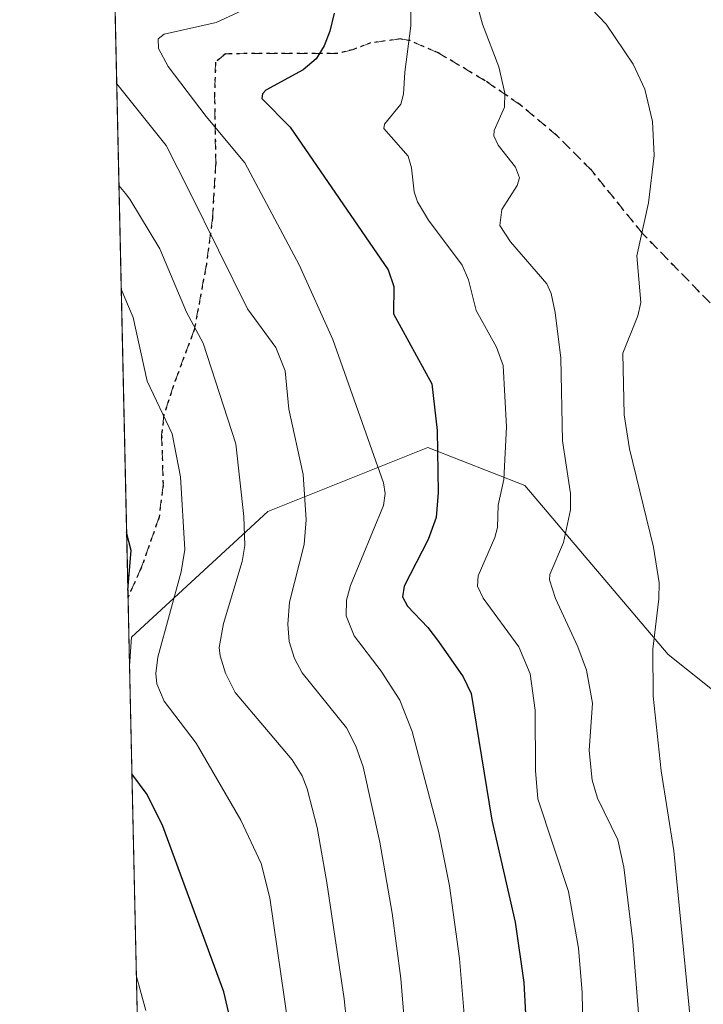
# Model space of a CAD drawing. Units: metres. Extents: x 651080 to 654527, y 4762486 to 4764872.
# Drawn here: x 651080 to 651185, y 4763988 to 4764138 of the extents above; entities that cross this region are included whole.
import ezdxf

# ---------------------------------------------------------------- set-up
doc = ezdxf.new("R2010")
doc.units = ezdxf.units.M
doc.header["$MEASUREMENT"] = 0
doc.linetypes.add('DGN Style 3', pattern=[2.307223458686699, 1.648016756204785, -0.6592067024819142])
doc.linetypes.add('DGN Style 5', pattern=[1.1536117293433497, 0.4944050268614355, -0.6592067024819142])
for name, color, linetype, lineweight in [('Arbolado forestal CxS', 92, 'Continuous', 0), ('Comarca CxS', 21, 'Continuous', 0), ('Comunidad Autónoma CxS', 142, 'Continuous', 0), ('Curva de nivel maestra', 30, 'Continuous', 30), ('Curva de nivel normal', 30, 'Continuous', 0), ('Espacio natural protegido CxS', 121, 'Continuous', 0), ('Municipio CxS', 4, 'Continuous', 0), ('Pastizal CxS', 92, 'Continuous', 0), ('Provincia CxS', 1, 'Continuous', 0), ('Ruta', 7, 'DGN Style 5', 30), ('Senda', 7, 'DGN Style 3', 0)]:
    doc.layers.add(name, color=color, linetype=linetype, lineweight=lineweight)

# ---------------------------------------------------------------- blocks, each defined once
blk = doc.blocks.new('*U3')
at = {"layer": 'Pastizal CxS', "color": 92, "linetype": 'Continuous', "lineweight": 0}
blk.add_polyline3d([(651202.8651000002, 4764022.383099999, 824.8107000000019), (651179.2659, 4764041.208500001, 835.1782999999997), (651157.3107000003, 4764067.083900001, 844.9680999999982), (651142.4653000003, 4764072.888300001, 852.1089000000065), (651118.0286999998, 4764063.0845, 864.3396999999969), (651097.1228999998, 4764043.879899999, 875.200100000002), (651096.8476, 4764039.402799999, 874.7744999999996), (651080.04, 4764799.77, 890.5148000000045)], dxfattribs=at)

msp = doc.modelspace()

# ---------------------------------------------------------------- linework, layer by layer
at = {"layer": 'Arbolado forestal CxS', "color": 92, "linetype": 'Continuous', "lineweight": 0, "extrusion": (-0.001702459344659487, 0.07701727011144165, 0.9970283053839349), "elevation": 366677.0185320221, "flags": 128}
msp.add_lwpolyline([(-756220.7477813925, -4734054.0821936), (-756220.7477813925, -4734308.549956504)], dxfattribs=at)
at = {"layer": 'Arbolado forestal CxS', "color": 92, "linetype": 'Continuous', "lineweight": 0}
for points in [[(651102.4544000003, 4763785.7532, 894.3776999999973), (651096.8476, 4764039.402799999, 874.7744999999996), (651097.1228999998, 4764043.879899999, 875.200100000002), (651118.0286999998, 4764063.0845, 864.3396999999969), (651142.4653000003, 4764072.888300001, 852.1089000000065), (651157.3107000003, 4764067.083900001, 844.9680999999982), (651179.2659, 4764041.208500001, 835.1782999999997), (651202.8651000002, 4764022.383099999, 824.8107000000019), (651208.7177999998, 4764017.189999999, 824.1272000000026), (651205.2505000001, 4764007.603900001, 824.0570000000008), (651202.7105, 4763995.8563, 824.1772999999957), (651203.5701000001, 4763986.210100001, 823.7596000000049)], [(651208.7177999998, 4764017.189999999, 824.1272000000026), (651202.8651000002, 4764022.383099999, 824.8107000000019), (651179.2659, 4764041.208500001, 835.1782999999997), (651157.3107000003, 4764067.083900001, 844.9680999999982), (651142.4653000003, 4764072.888300001, 852.1089000000065), (651118.0286999998, 4764063.0845, 864.3396999999969), (651097.1228999998, 4764043.879899999, 875.200100000002), (651096.8476, 4764039.402799999, 874.7744999999996)]]:
    msp.add_polyline3d(points, dxfattribs=at)
at = {"layer": 'Comarca CxS', "color": 21, "linetype": 'Continuous', "lineweight": 0, "flags": 128}
msp.add_lwpolyline([(651130.3091653149, 4762525.616193966), (651080.0400011549, 4764799.769982331)], dxfattribs=at)
at = {"layer": 'Comunidad Autónoma CxS', "color": 142, "linetype": 'Continuous', "lineweight": 0, "flags": 128}
msp.add_lwpolyline([(651130.3091653149, 4762525.616193966), (651080.0400011549, 4764799.769982331)], dxfattribs=at)
at = {"layer": 'Curva de nivel maestra', "color": 30, "linetype": 'Continuous', "lineweight": 30, "flags": 128}
for points, elevation in [([(651128.1299999999, 4764139.3201), (651127.4800000006, 4764136.5601), (651126.6100000005, 4764134.3201), (651125.4000000004, 4764132.3201), (651123.4000000004, 4764130.630100001), (651117.7100000001, 4764127.550100001), (651117.2100000001, 4764126.9901), (651117.1100000005, 4764126.270099999), (651121.4299999997, 4764121.880100001), (651136.4199999999, 4764100.0701), (651137.2599999999, 4764097.4901), (651137.25, 4764093.340100001), (651143.1100000005, 4764082.610099999), (651143.9299999997, 4764075.470100001), (651144.04, 4764065.9801), (651143.7599999999, 4764062.190099999), (651142.5599999997, 4764058.790100001), (651138.8499999996, 4764051.6801), (651138.6299999999, 4764050.050100001), (651139.3499999996, 4764048.610099999), (651142.5, 4764045.360099999), (651144.1399999997, 4764043.190099999), (651147.8799999999, 4764037.800100001), (651149.1299999999, 4764035.2401), (651152.2800000003, 4764015.850099999), (651155.8700000001, 4764000.2501), (651157.1600000003, 4763991.030099999), (651157.4400000004, 4763986.220100001)], 850), ([(651096.5897000004, 4764051.0692), (651097.0999999996, 4764057.140100001), (651096.4000000004, 4764059.870100001), (651096.3947999999, 4764059.885399999)], 875), ([(651112.5899999999, 4763983.9301), (651111.2800000003, 4763989.610099999), (651101.9400000004, 4764014.9301), (651099.5300000003, 4764019.8101), (651097.2139999997, 4764022.944800001), (651097.2112999996, 4764022.9484)], 875)]:
    msp.add_lwpolyline(points, dxfattribs=dict(at, elevation=elevation))
at = {"layer": 'Curva de nivel normal', "color": 30, "linetype": 'Continuous', "lineweight": 0, "flags": 128}
for points, elevation in [([(651159.6399999997, 4764148.32), (651169.75, 4764137.640000001), (651173.8799999999, 4764131.52), (651175.6900000004, 4764127.720000001), (651176.8799999999, 4764122.77), (651177.1200000001, 4764117.529999999), (651176.25, 4764110.33), (651174.4600000001, 4764102.220000001), (651175.0700000003, 4764095.08), (651174.6100000005, 4764093.029999999), (651172.3300000001, 4764087.33), (651172.5, 4764077.869999999), (651173.3600000005, 4764072.680000001), (651176.9900000002, 4764057.609999999), (651177.8700000001, 4764052.16), (651177.8399999999, 4764049.699999999), (651176.9000000004, 4764042.02), (651176.9600000001, 4764034.84), (651178.1600000003, 4764023.41), (651180.1299999999, 4764011.16), (651183.1200000001, 4763980.390000001)], 835.0000000000001), ([(651149.3600000005, 4764143.16), (651150.8499999996, 4764137.66), (651153.3499999996, 4764131.09), (651154.2400000002, 4764127.060000001), (651154.1900000004, 4764124.939999999), (651152.6200000001, 4764121.380000001), (651152.5599999997, 4764120.539999999), (651153.2400000002, 4764119.130000001), (651155.8799999999, 4764115.779999999), (651156.5, 4764114.109999999), (651156.1600000003, 4764112.939999999), (651153.7999999998, 4764109.289999999), (651153.5099999999, 4764106.83), (651155.1100000005, 4764104.32), (651160.6900000004, 4764097.890000001), (651161.3399999999, 4764096.430000001), (651161.9699999997, 4764093.550000001), (651162.8099999997, 4764086.539999999), (651163.1100000005, 4764073.880000001), (651164.3200000003, 4764065.83), (651164.3200000003, 4764063.350000001), (651163.2599999999, 4764058.34), (651161.1399999997, 4764053.430000001), (651161.0800000001, 4764052.619999999), (651162.0300000003, 4764049.77), (651165.4500000002, 4764042.4), (651166.7699999996, 4764038.83), (651167.6900000004, 4764033.77), (651167.1699999999, 4764026.529999999), (651167.6399999997, 4764021.980000001), (651168.4600000001, 4764019.25), (651171.5499999998, 4764012.880000001), (651172.4600000001, 4764008.66), (651173.8600000005, 4763997.310000001), (651174.9500000002, 4763983.07)], 840), ([(651114.2000000002, 4764139.779999999), (651110.1100000005, 4764137.890000001), (651102.1600000003, 4764136.130000001), (651101.2199999997, 4764135.41), (651101.2800000003, 4764133.9), (651102.7699999996, 4764131.140000001), (651108.5800000001, 4764123.49), (651114.4699999997, 4764116.41), (651122.7999999998, 4764100.82), (651127.9299999997, 4764089.42), (651135.6799999997, 4764067.449999999), (651135.9800000006, 4764065.82), (651135.6900000004, 4764063.99), (651130.6299999999, 4764051.75), (651130.0599999997, 4764049.5), (651130.0099999999, 4764047.109999999), (651131.1900000004, 4764044.08), (651135.3499999996, 4764038.640000001), (651138.2100000001, 4764034.220000001), (651140.0999999996, 4764029.430000001), (651144.1600000003, 4764013.960000001), (651145.7999999998, 4764005.83), (651147.3499999996, 4763994.720000001), (651148.1399999997, 4763984.9)], 855), ([(651139.8700000001, 4764139.970000001), (651139.9000000004, 4764137.4), (651138.9900000002, 4764130.27), (651138.75, 4764126.91), (651138.3399999999, 4764125.380000001), (651135.8700000001, 4764122.34), (651135.75, 4764121.689999999), (651139.5, 4764117.460000001), (651140.0099999999, 4764115.67), (651140.3700000001, 4764111.99), (651140.9100000003, 4764110.480000001), (651142.6100000005, 4764107.630000001), (651147.7400000002, 4764100.77), (651148.6799999997, 4764098.52), (651149.8799999999, 4764093.859999999), (651152.9699999997, 4764088.210000001), (651154.0099999999, 4764085.430000001), (651154.54, 4764076.060000001), (651154.1100000005, 4764067.980000001), (651153.2199999997, 4764064.050000001), (651153.1200000001, 4764060.640000001), (651152.7199999997, 4764059.109999999), (651150.1699999999, 4764053.24), (651150.0599999997, 4764051.65), (651150.9400000004, 4764049.84), (651156.4199999999, 4764042.380000001), (651158.1200000001, 4764038.24), (651158.9000000004, 4764032.680000001), (651158.9600000001, 4764023.480000001), (651159.2999999998, 4764019.109999999), (651164.0300000003, 4764004.930000001), (651165.54, 4763996.289999999), (651166.1200000001, 4763989.480000001), (651166.1799999997, 4763984.050000001)], 845), ([(651094.8773999996, 4764128.5327), (651094.8799999999, 4764128.529999999), (651102.4699999997, 4764119.08), (651106.04, 4764112.02), (651114.8899999997, 4764094.109999999), (651119.2199999997, 4764088.15), (651120.6600000003, 4764084.59), (651121.2400000002, 4764078.74), (651123.3899999997, 4764068.730000001), (651123.8700000001, 4764061.800000001), (651123.54, 4764058.029999999), (651121.3200000003, 4764049.220000001), (651121.04, 4764045.850000001), (651121.2699999996, 4764043.210000001), (651122.0700000003, 4764040.600000001), (651123.2699999996, 4764038.380000001), (651130.0499999998, 4764030.01), (651131.4699999997, 4764027.189999999), (651132.5800000001, 4764024.029999999), (651135.1299999999, 4764012.480000001), (651137.0499999998, 4764001.65), (651138.3499999996, 4763991.630000001), (651139.5999999996, 4763976.58)], 860), ([(651131.1200000001, 4763974.66), (651129.6900000004, 4763988.52), (651127.0499999998, 4764006.32), (651125.5300000003, 4764014.720000001), (651124.04, 4764020.65), (651123.2400000002, 4764022.66), (651121.7400000002, 4764025.07), (651113.0099999999, 4764035.41), (651111.5099999999, 4764038.33), (651110.7100000001, 4764041.01), (651110.5700000003, 4764042.279999999), (651111.2300000006, 4764045.960000001), (651114.0899999999, 4764055.460000001), (651114.5099999999, 4764057.859999999), (651114.3300000001, 4764062.310000001), (651113.1200000001, 4764073.460000001), (651108.1100000005, 4764088.84), (651105.5499999998, 4764093.59), (651101.4900000002, 4764103.26), (651096.8899999997, 4764110.880000001), (651096.2300000006, 4764111.74), (651095.2214000003, 4764112.9682)], 865), ([(651121.7400000002, 4763980.359999999), (651118.3300000001, 4764004), (651117.0099999999, 4764009.220000001), (651113.8899999997, 4764015.84), (651107.04, 4764027.65), (651102.1600000003, 4764034.09), (651101.04, 4764036.699999999), (651100.8600000005, 4764038.310000001), (651101.2000000002, 4764040.82), (651104.7400000002, 4764053.859999999), (651105.3200000003, 4764057.289999999), (651104.6299999999, 4764068.380000001), (651103.3499999996, 4764074.99), (651099.5199999996, 4764083), (651097.4000000004, 4764092.779999999), (651095.5723000001, 4764097.094500001)], 870), ([(651099.3600000005, 4763986.77), (651097.9000000004, 4763991.949999999), (651097.8960999995, 4763991.968)], 880)]:
    msp.add_lwpolyline(points, dxfattribs=dict(at, elevation=elevation))
at = {"layer": 'Espacio natural protegido CxS', "color": 121, "linetype": 'Continuous', "lineweight": 0, "flags": 128}
msp.add_lwpolyline([(651130.3091653149, 4762525.616193966), (651080.0400011549, 4764799.769982331)], dxfattribs=at)
msp.add_lwpolyline([(651130.3091653149, 4762525.616193966), (651080.0400011549, 4764799.769982331)], dxfattribs=at)
at = {"layer": 'Municipio CxS', "color": 4, "linetype": 'Continuous', "lineweight": 0, "flags": 128}
msp.add_lwpolyline([(651130.3091653149, 4762525.616193966), (651080.0400011549, 4764799.769982331)], dxfattribs=at)
at = {"layer": 'Pastizal CxS', "color": 92, "linetype": 'Continuous', "lineweight": 0, "extrusion": (-0.0008254912518320676, 0.03734537060792783, 0.9993020773811839), "elevation": 178253.5462019764, "flags": 128}
msp.add_lwpolyline([(-756217.6249488, -4745151.245345901), (-756217.6249488, -4745398.45791063)], dxfattribs=at)
at = {"layer": 'Pastizal CxS', "color": 92, "linetype": 'Continuous', "lineweight": 0, "extrusion": (0.003398125709826534, -0.1537077774008478, 0.9881105059193287), "elevation": -729193.0252436132, "flags": 128}
msp.add_lwpolyline([(756234.027767928, 4692162.287119637), (756234.027767928, 4692172.992485091)], dxfattribs=at)
at = {"layer": 'Pastizal CxS', "color": 92, "linetype": 'Continuous', "lineweight": 0}
msp.add_polyline3d([(651208.7177999998, 4764017.189999999, 824.1272000000026), (651202.8651000002, 4764022.383099999, 824.8107000000019), (651179.2659, 4764041.208500001, 835.1782999999997), (651157.3107000003, 4764067.083900001, 844.9680999999982), (651142.4653000003, 4764072.888300001, 852.1089000000065), (651118.0286999998, 4764063.0845, 864.3396999999969), (651097.1228999998, 4764043.879899999, 875.200100000002), (651096.8476, 4764039.402799999, 874.7744999999996)], dxfattribs=at)
at = {"layer": 'Provincia CxS', "color": 1, "linetype": 'Continuous', "lineweight": 0, "flags": 128}
msp.add_lwpolyline([(651130.3091653149, 4762525.616193966), (651080.0400011549, 4764799.769982331)], dxfattribs=at)
at = {"layer": 'Ruta', "color": 7, "linetype": 'DGN Style 5', "lineweight": 30}
msp.add_polyline3d([(651185.6700999998, 4764094.9901, 833.1517000000022), (651175.3901000004, 4764105.5701, 835.5228000000062), (651167.5201000003, 4764115.280099999, 837.6613999999972), (651162.2901, 4764120.540100001, 838.9621000000043), (651156.6101000002, 4764125.3101, 840.0044000000053), (651151.2701000003, 4764128.960100001, 841.3408000000054), (651144.0401, 4764133.270099999, 844.0577000000048), (651139.7701000003, 4764135.120100001, 845.8632999999973), (651138.2301000003, 4764135.380100001, 846.5163999999932), (651133.7100999998, 4764134.770099999, 848.3717999999935), (651130.9401000004, 4764133.710100001, 849.2930000000052), (651128.6901000004, 4764133.1601, 849.941300000006), (651111.5100999996, 4764133.120100001, 853.5307999999932), (651110.0201000003, 4764131.8301, 853.6983000000038), (651109.8501000004, 4764127.030099999, 854.369000000006), (651110.0301000001, 4764116.4301, 857.9704999999959), (651109.5301000001, 4764107.9901, 860.4631999999983), (651108.6001000004, 4764100.9301, 862.7728000000062), (651106.7901, 4764091.0101, 866.1466999999976), (651103.5601000005, 4764082.350099999, 869.4519), (651102.1101000002, 4764077.9001, 870.9290999999939), (651101.7500999998, 4764074.780099999, 871.6763000000066), (651101.9801000003, 4764067.170100001, 872.6967000000004), (651101.3701, 4764062.220100001, 873.2486000000064), (651098.6401000004, 4764054.470100001, 876.1245000000055), (651096.6138000004, 4764049.9783, 876.6649000000034)], dxfattribs=at)
at = {"layer": 'Senda', "color": 7, "linetype": 'DGN Style 3', "lineweight": 0}
msp.add_polyline3d([(651185.6700999998, 4764094.9901, 833.1517000000022), (651175.3901000004, 4764105.5701, 835.5228000000062), (651167.5201000003, 4764115.280099999, 837.6613999999972), (651162.2901, 4764120.540100001, 838.9621000000043), (651156.6101000002, 4764125.3101, 840.0044000000053), (651151.2701000003, 4764128.960100001, 841.3408000000054), (651144.0401, 4764133.270099999, 844.0577000000048), (651139.7701000003, 4764135.120100001, 845.8632999999973), (651138.2301000003, 4764135.380100001, 846.5163999999932), (651133.7100999998, 4764134.770099999, 848.3717999999935), (651130.9401000004, 4764133.710100001, 849.2930000000052), (651128.6901000004, 4764133.1601, 849.941300000006), (651111.5100999996, 4764133.120100001, 853.5307999999932), (651110.0201000003, 4764131.8301, 853.6983000000038), (651109.8501000004, 4764127.030099999, 854.369000000006), (651110.0301000001, 4764116.4301, 857.9704999999959), (651109.5301000001, 4764107.9901, 860.4631999999983), (651108.6001000004, 4764100.9301, 862.7728000000062), (651106.7901, 4764091.0101, 866.1466999999976), (651103.5601000005, 4764082.350099999, 869.4519), (651102.1101000002, 4764077.9001, 870.9290999999939), (651101.7500999998, 4764074.780099999, 871.6763000000066), (651101.9801000003, 4764067.170100001, 872.6967000000004), (651101.3701, 4764062.220100001, 873.2486000000064), (651098.6401000004, 4764054.470100001, 876.1245000000055), (651096.6138000004, 4764049.9783, 876.6649000000034)], dxfattribs=at)

# ---------------------------------------------------------------- block references
at = {"layer": 'Pastizal CxS', "color": 92, "linetype": 'Continuous', "lineweight": 0}
msp.add_blockref('*U3', (0, 0), dxfattribs=at)

doc.saveas('drawing.dxf')
